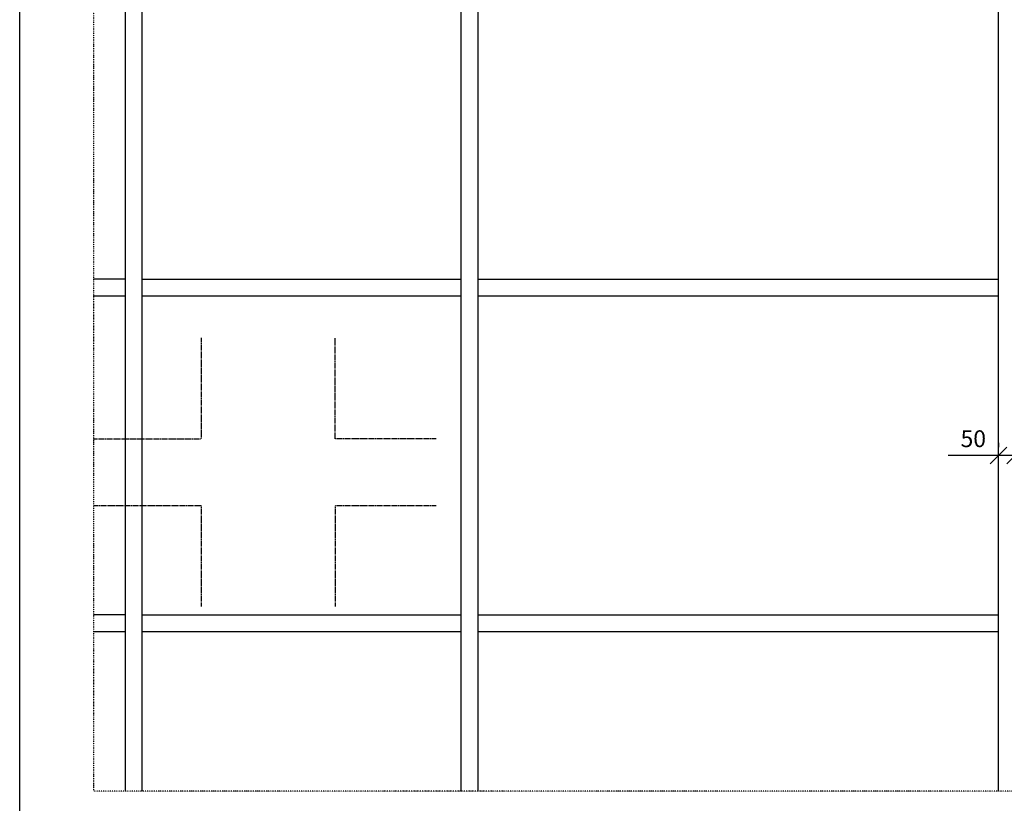
# Model space of a CAD drawing. Units: millimetres. Extents: x 772 to 34398, y -3322 to 9934.
# Drawn here: x 24041 to 26974, y -412 to 1922 of the extents above; entities that cross this region are included whole.
import ezdxf

# ---------------------------------------------------------------- set-up
doc = ezdxf.new("R2010")
doc.units = ezdxf.units.MM
doc.header["$LTSCALE"] = 0.2
doc.linetypes.add('DĚLICÍ', pattern=[31.75, 12.7, -6.35, 0, -6.35, 0, -6.35])
doc.linetypes.add('ČÁRKOVANÁ', pattern=[19.05, 12.7, -6.35])
for name, color, linetype in [('EF kce NAD', 150, 'DĚLICÍ'), ('EF kce POD', 150, 'ČÁRKOVANÁ'), ('EF materialy', 250, 'Continuous'), ('EF teren', 32, 'Continuous')]:
    doc.layers.add(name, color=color, linetype=linetype)
doc.layers.add('x_EF neviditelna', color=6, linetype='Continuous', plot=False)
doc.styles.add('A kota', font='romans.shx', dxfattribs={"width": 0.7})
doc.dimstyles.new('EF 1-25', dxfattribs={"dimscale": 25, "dimtxt": 2, "dimasz": 0.002, "dimexe": 1, "dimexo": 1.5, "dimgap": 1, "dimtad": 1, "dimdec": 0, "dimzin": 0, "dimdsep": 46, "dimtxsty": 'A kota', "dimblk": 'OBLIQUE', "dimcen": 0, "dimadec": 0, "dimazin": 0, "dimtfac": 1, "dimtdec": 0, "dimtofl": 0, "dimtmove": 2, "dimatfit": 2, "dimfxl": 1, "dimtolj": 1, "dimtzin": 0, "dimarcsym": 0})

# ---------------------------------------------------------------- blocks, each defined once
blk = doc.blocks.new('_Oblique')
at = {"color": 0, "linetype": 'ByBlock', "lineweight": -2}
blk.add_line((-500, -500), (500, 500), dxfattribs=at)
blk = doc.blocks.new('*D226')
at = {"layer": 'Defpoints', "color": 0}
for p in [(26956.2, 624), (27006.2, 624), (27006.2, 624)]:
    blk.add_point(p, dxfattribs=at)
at = {"layer": 'EF materialy', "color": 0, "lineweight": -2}
for p, q in [((26956.2, 661.5), (26956.2, 649)), ((27006.2, 661.5), (27006.2, 649)), ((26956.2, 624), (26956.1, 624)), ((27006.2, 624), (27006.2, 624))]:
    blk.add_line(p, q, dxfattribs=at)
at = {"layer": 'EF materialy', "color": 0, "lineweight": -2, "xscale": 0.05, "yscale": 0.05, "zscale": 0.05}
blk.add_blockref('_Oblique', (26956.2, 624), dxfattribs=at)
at = {"layer": 'EF materialy', "color": 0, "lineweight": -2, "xscale": 0.05, "yscale": 0.05, "zscale": 0.05, "rotation": 180}
blk.add_blockref('_Oblique', (27006.2, 624), dxfattribs=at)
at = {"layer": 'EF materialy', "color": 0, "insert": (26881.2, 674), "char_height": 50, "attachment_point": 5, "style": 'A kota'}
blk.add_mtext('\\A1;50', dxfattribs=at)

msp = doc.modelspace()

# ---------------------------------------------------------------- linework, layer by layer
at = {"layer": 'EF kce NAD'}
for p in [(24261.2, 5373.9), (31301.2, -375.9)]:
    msp.add_line(p, (24261.2, -375.9), dxfattribs=at)
at = {"layer": 'EF kce POD'}
for p, q in [((24581.2, 974.1), (24581.2, 674.1)), ((24981.2, 674.1), (24981.2, 974.1)), ((24261.2, 674.1), (24581.2, 674.1)), ((25281.2, 674.1), (24981.2, 674.1)), ((24581.2, 474.1), (24261.2, 474.1)), ((24581.2, 474.1), (24581.2, 174.1)), ((25281.2, 474.1), (24981.2, 474.1)), ((24981.2, 474.1), (24981.2, 174.1))]:
    msp.add_line(p, q, dxfattribs=at)
at = {"layer": 'EF materialy'}
for p, q in [((26956.2, 624), (26806.2, 624)), ((27006.2, 624), (26956.2, 624))]:
    msp.add_line(p, q, dxfattribs=at)
at = {"layer": 'EF teren'}
for p, q in [((24356.2, -375.9), (24356.2, 5373.9)), ((24406.2, -375.9), (24406.2, 5373.9)), ((25356.2, -375.9), (25356.2, 5373.9)), ((25406.2, -375.9), (25406.2, 5373.9)), ((26956.2, -375.9), (26956.2, 5373.9)), ((24356.2, 1148.9), (24261.2, 1148.9)), ((24406.2, 1148.9), (25356.2, 1148.9)), ((25406.2, 1148.9), (26956.2, 1148.9)), ((24356.2, 1098.9), (24261.2, 1098.9)), ((25356.2, 1098.9), (24406.2, 1098.9)), ((26956.2, 1098.9), (25406.2, 1098.9)), ((24356.2, 149.1), (24261.2, 149.1)), ((24406.2, 149.1), (25356.2, 149.1)), ((25406.2, 149.1), (26956.2, 149.1)), ((24356.2, 99.1), (24261.2, 99.1)), ((25356.2, 99.1), (24406.2, 99.1)), ((26956.2, 99.1), (25406.2, 99.1))]:
    msp.add_line(p, q, dxfattribs=at)
at = {"layer": 'x_EF neviditelna'}
msp.add_lwpolyline([(24041.2, 5551.6), (34398.4, 5551.6), (34398.4, -1707.2), (24041.2, -1707.2)], close=True, dxfattribs=at)

# ---------------------------------------------------------------- dimensions: what is measured, and where the dimension line sits
at = {"layer": 'EF materialy'}
dim = msp.add_linear_dim(base=(27006.2, 624), p1=(26956.2, 624), p2=(27006.2, 624), dimstyle='EF 1-25', dxfattribs=at)
dim.commit()
dim.dimension.update_dxf_attribs({"geometry": '*D226', "text_midpoint": (26881.2, 674), "dimtype": 160})

doc.saveas('drawing.dxf')
